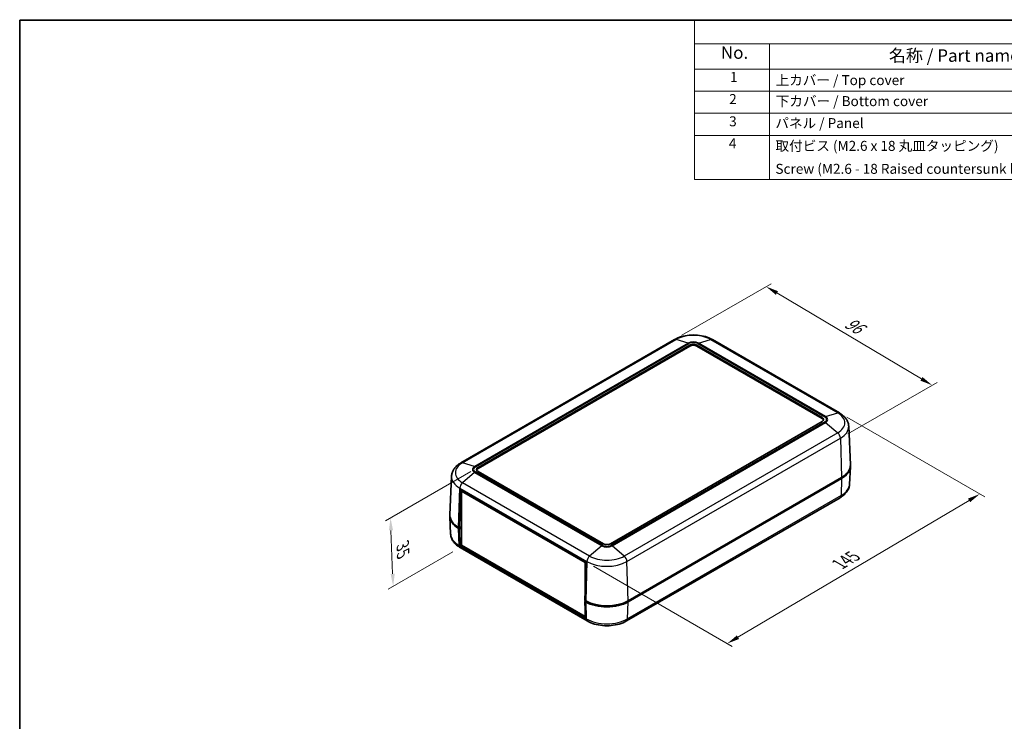
# Model space of a CAD drawing. Units: millimetres. Extents: x 0 to 3469, y 0 to 562.
# Drawn here: x 0 to 395, y 281 to 562 of the extents above; entities that cross this region are included whole.
import ezdxf

# ---------------------------------------------------------------- set-up
doc = ezdxf.new("R2010")
doc.units = ezdxf.units.MM
doc.header["$LTSCALE"] = 2
doc.layers.get('Defpoints').update_dxf_attribs({"lineweight": 25})
for name, color, linetype, lineweight in [('Border (ISO)', 7, 'Continuous', 35), ('Dimension (ISO)', 7, 'Continuous', 18), ('Symbol (ISO)', 7, 'Continuous', 18), ('Visible (ISO)', 7, 'Continuous', 35), ('Visible Narrow (ISO)', 7, 'Continuous', 25)]:
    doc.layers.add(name, color=color, linetype=linetype, lineweight=lineweight)
doc.styles.add('Note Text (TK)', font='txt')
doc.styles.add('Note Text (TK2)', font='txt')
doc.dimstyles.new('Default - Method 1b (TK)', dxfattribs={"dimscale": 2, "dimtxt": 2.5, "dimasz": 2.5, "dimexe": 1, "dimexo": 1.5, "dimgap": 1, "dimtad": 1, "dimtoh": 1, "dimrnd": 1e-08, "dimdsep": 46, "dimtxsty": 'Note Text (TK)', "dimcen": 0.09, "dimdle": 5, "dimclrd": 100, "dimclre": 100, "dimclrt": 7, "dimadec": 1, "dimazin": 1, "dimtfac": 1, "dimtmove": 0, "dimatfit": 3, "dimfxl": 1, "dimtolj": 1, "dimlwd": -1, "dimlwe": -1, "dimarcsym": 0})

# ---------------------------------------------------------------- blocks, each defined once
blk = doc.blocks.new('図面枠 tk図枠')
at = {"layer": 'Border (ISO)'}
for q in [(405.5, 289), (14.5, 8)]:
    blk.add_line((14.5, 289), q, dxfattribs=at)
blk = doc.blocks.new('*D5')
at = {"layer": 'Defpoints', "color": 0}
for p in [(262.34, 434), (365.64, 415.72), (328.87, 394.49)]:
    blk.add_point(p, dxfattribs=at)
at = {"layer": 'Dimension (ISO)', "color": 100}
for p, q in [((265.32, 435.72), (301.09, 456.38)), ((303.41, 452.68), (361.34, 418.28)), ((331.85, 396.21), (367.62, 416.87))]:
    blk.add_line(p, q, dxfattribs=at)
for points in [[(303.83, 453.4), (302.98, 451.96), (299.11, 455.23)], [(361.76, 418.99), (360.91, 417.56), (365.64, 415.72)]]:
    blk.add_solid(points, dxfattribs=at)
at = {"layer": 'Dimension (ISO)', "color": 7, "insert": (330.4, 441.88), "char_height": 5, "attachment_point": 4, "rotation": 329.2961, "style": 'Note Text (TK)'}
blk.add_mtext('\\A1;{\\Q29.296;\\W0.822;\\H0.816x; \\fＭＳ Ｐゴシック|b0|i0;\\H5.0000;96}', dxfattribs=at)
blk = doc.blocks.new('*D6')
at = {"layer": 'Defpoints', "color": 0}
for p in [(328.46, 404.61), (384.71, 372.13), (226.95, 344.89)]:
    blk.add_point(p, dxfattribs=at)
at = {"layer": 'Dimension (ISO)', "color": 100}
for p, q in [((331.44, 402.89), (386.69, 370.99)), ((287.82, 314.78), (380.4, 369.59)), ((229.93, 343.17), (285.5, 311.08))]:
    blk.add_line(p, q, dxfattribs=at)
for points in [[(379.98, 370.3), (380.83, 368.87), (384.71, 372.13)], [(287.39, 315.49), (288.24, 314.06), (283.51, 312.23)]]:
    blk.add_solid(points, dxfattribs=at)
at = {"layer": 'Dimension (ISO)', "color": 7, "insert": (327.44, 343.47), "char_height": 5, "attachment_point": 4, "rotation": 30.6255, "style": 'Note Text (TK)'}
blk.add_mtext('\\A1;{\\Q-29.375;\\W0.822;\\H0.816x; \\fＭＳ Ｐゴシック|b0|i0;\\H5.0000;145}', dxfattribs=at)
blk = doc.blocks.new('*D7')
at = {"layer": 'Defpoints', "color": 0}
for p in [(183.67, 382.82), (176.52, 350.67), (149.65, 335.15)]:
    blk.add_point(p, dxfattribs=at)
at = {"layer": 'Dimension (ISO)', "color": 100}
for p, q in [((180.74, 381.12), (146.63, 361.43)), ((148.78, 357.56), (149.45, 340.15)), ((173.58, 348.97), (147.69, 334.02))]:
    blk.add_line(p, q, dxfattribs=at)
for points in [[(149.61, 357.6), (147.95, 357.53), (148.59, 362.56)], [(150.29, 340.18), (148.62, 340.12), (149.65, 335.15)]]:
    blk.add_solid(points, dxfattribs=at)
at = {"layer": 'Dimension (ISO)', "color": 7, "insert": (153.47, 352.67), "char_height": 5, "attachment_point": 4, "rotation": 272.2163, "style": 'Note Text (TK)'}
blk.add_mtext('\\A1;{\\Q-27.784;\\W0.835;\\H0.816x; \\fＭＳ Ｐゴシック|b0|i0;\\H5.0000;35}', dxfattribs=at)
blk = doc.blocks.new('aaaa')
at = {"layer": 'Symbol (ISO)'}
for p, q in [((783.83, 674.53), (272.33, 674.53)), ((272.33, 674.53), (272.33, 664.84)), ((783.83, 664.84), (272.33, 664.84)), ((272.33, 664.84), (272.33, 654.76)), ((302.33, 664.84), (302.33, 654.76)), ((783.83, 654.76), (272.33, 654.76)), ((272.33, 654.76), (272.33, 610.44)), ((302.33, 654.76), (302.33, 610.44)), ((783.83, 645.9), (272.33, 645.91)), ((778.25, 637.03), (272.33, 637.03)), ((783.83, 628.17), (272.33, 628.17)), ((783.83, 610.44), (272.33, 610.44))]:
    blk.add_line(p, q, dxfattribs=at)
at = {"layer": 'Symbol (ISO)', "color": 7, "attachment_point": 7}
for s, insert, char_height, style in [('No.', (282.84, 657.29), 5, 'Note Text (TK)'), ('名称 / Part name', (350.17, 656.1), 5, 'Note Text (TK)'), ('1', (286.52, 648.35), 4, 'Note Text (TK2)'), ('上カバー / Top cover', (304.76, 647.07), 4, 'Note Text (TK2)'), ('2', (286.16, 639.48), 4, 'Note Text (TK2)'), ('下カバー / Bottom cover', (304.81, 638.65), 4, 'Note Text (TK2)'), ('3', (286.16, 630.56), 4, 'Note Text (TK2)'), ('パネル / Panel', (304.66, 629.85), 4, 'Note Text (TK2)'), ('4', (286.06, 621.75), 4, 'Note Text (TK2)'), ('取付ビス (M2.6 x 18 丸皿タッピング)', (304.71, 620.73), 4, 'Note Text (TK2)'), ('Screw (M2.6 - 18 Raised countersunk head self tapping)', (304.71, 611.53), 4, 'Note Text (TK2)')]:
    blk.add_mtext(s, dxfattribs=dict(at, insert=insert, char_height=char_height, style=style))
blk = doc.blocks.new('導電塗装構成内容')
blk.add_blockref('aaaa', (0, 0))

msp = doc.modelspace()

# ---------------------------------------------------------------- linework, layer by layer
at = {"layer": 'Visible (ISO)'}
for p, q in [((262.3366, 434.0044), (176.7767, 384.6063)), ((328.4553, 404.6105), (277.5436, 434.0044)), ((183.6731, 382.8166), (268.5259, 431.8064)), ((183.6731, 382.4083), (268.5259, 431.3981)), ((271.3543, 431.8064), (321.5589, 402.8208)), ((271.3543, 431.3981), (321.5589, 402.4125)), ((321.5589, 401.1878), (236.7061, 352.198)), ((332.1858, 399.2845), (332.8481, 383.8042)), ((332.5524, 376.1414), (332.8481, 383.0538)), ((173.0461, 379.2804), (172.3838, 363.8)), ((233.8776, 352.198), (183.6731, 381.1836)), ((329.3371, 378.7341), (243.7771, 329.3361)), ((243.7771, 328.9278), (329.3371, 378.3259)), ((176.2131, 358.5462), (176.6699, 373.9152)), ((176.6699, 373.9152), (226.9452, 344.8887)), ((177.377, 373.5069), (177.0439, 373.3146)), ((177.0439, 373.3146), (177.0439, 351.6775)), ((226.6121, 344.6964), (177.0439, 373.3146)), ((328.7145, 370.671), (243.1546, 321.2729)), ((172.6796, 356.1372), (172.3838, 363.0496)), ((176.2131, 358.5462), (175.8949, 358.7299)), ((175.8949, 358.3217), (176.2131, 358.138)), ((177.0439, 359.0259), (176.2131, 358.5462)), ((176.2131, 358.138), (177.0439, 358.6177)), ((176.4223, 351.3422), (176.2131, 358.138)), ((177.0439, 358.6381), (176.7434, 358.8116)), ((176.4231, 351.319), (177.0439, 351.6775)), ((226.6984, 322.2926), (176.4231, 351.319)), ((177.0439, 351.6775), (226.6121, 323.0592)), ((227.4291, 321.2729), (176.5174, 350.6668)), ((226.9452, 344.8887), (226.4884, 329.5198)), ((226.9452, 344.8887), (226.6121, 344.6964)), ((226.6121, 333.683), (226.6121, 344.6964)), ((226.8066, 329.3361), (226.4884, 329.5198)), ((226.842, 329.3157), (226.4884, 329.1115)), ((226.4884, 329.1115), (226.6975, 322.3157)), ((226.4884, 329.1115), (226.8066, 328.9278)), ((226.6121, 329.183), (226.6121, 329.4483)), ((226.6121, 323.0592), (226.6121, 325.0912)), ((226.6736, 323.0947), (226.6121, 323.0592))]:
    msp.add_line(p, q, dxfattribs=at)
for centre, major_axis, start_param, end_param in [((269.9401, 430.9899), (2, 0), 0.78539816, 2.35619449), ((269.9401, 430.5816), (2, 0), 0.78539816, 2.35619449), ((320.1447, 402.0043), (2, 0), 5.49778714, 7.06858347), ((320.1447, 401.596), (2, 0), 0.1777106, 0.78539816), ((185.0873, 382.0001), (-2, 0), 5.49778714, 7.06858347), ((320.8518, 383.6331), (12, 0), 5.49778714, 6.30788053), ((320.8518, 383.2248), (12, 0), 5.49778714, 6.31265235), ((185.0873, 381.5918), (-2, 0), 5.49778714, 6.10547471), ((184.3802, 363.2207), (-12, 0), 6.25371826, 7.06858347), ((184.3802, 363.6289), (-12, 0), 6.25849008, 7.06858347), ((184.3802, 363.2207), (-10.8, 0), 0.78076852, 0.78539816), ((177.8356, 352.2151), (1, 1.7321), 2.39110108, 2.40558255), ((235.2919, 353.0145), (-2, 0), 0.78539816, 2.35619449), ((235.2919, 334.235), (12, 0), 3.92699082, 5.49778714), ((235.2919, 333.8268), (-12, 0), 0.78539816, 2.35619449), ((228.1109, 323.1887), (-1, -1.7321), 5.53269373, 5.5471752)]:
    msp.add_ellipse(centre, major_axis=major_axis, ratio=0.57735027, start_param=start_param, end_param=end_param, dxfattribs=at)
for points, knots in [([(277.5436, 434.0044), (276.695, 434.4943), (275.7501, 434.8866), (273.7384, 435.4784), (272.6714, 435.6773), (270.4948, 435.8763), (269.3854, 435.8763), (267.2087, 435.6773), (266.1418, 435.4784), (264.1301, 434.8866), (263.1852, 434.4943), (262.3366, 434.0044)], [4.71238898, 4.71238898, 4.71238898, 4.71238898, 5.02654825, 5.02654825, 5.34070751, 5.34070751, 5.65486678, 5.65486678, 5.96902604, 5.96902604, 6.28318531, 6.28318531, 6.28318531, 6.28318531]), ([(332.1858, 399.2845), (332.1666, 399.7332), (332.0877, 400.1785), (331.8232, 401.033), (331.6383, 401.4419), (331.1843, 402.2096), (330.9155, 402.5688), (330.3122, 403.236), (329.9776, 403.5444), (329.2547, 404.1129), (328.8662, 404.3732), (328.4553, 404.6105)], [3.95168604, 3.95168604, 3.95168604, 3.95168604, 4.103826628, 4.103826628, 4.255967216, 4.255967216, 4.408107804, 4.408107804, 4.560248392, 4.560248392, 4.71238898, 4.71238898, 4.71238898, 4.71238898]), ([(176.7767, 384.6063), (176.3657, 384.369), (175.9773, 384.1088), (175.2543, 383.5402), (174.9197, 383.2318), (174.3164, 382.5646), (174.0477, 382.2055), (173.5937, 381.4377), (173.4087, 381.0288), (173.1443, 380.1744), (173.0653, 379.729), (173.0461, 379.2804)], [0, 0, 0, 0, 0.152140588, 0.152140588, 0.304281176, 0.304281176, 0.456421764, 0.456421764, 0.608562352, 0.608562352, 0.76070294, 0.76070294, 0.76070294, 0.76070294]), ([(332.5524, 376.1414), (332.5327, 375.682), (332.4519, 375.2259), (332.1809, 374.3504), (331.9913, 373.931), (331.5253, 373.1429), (331.2492, 372.7739), (330.6286, 372.0876), (330.2842, 371.7701), (329.5392, 371.1843), (329.1386, 370.9158), (328.7145, 370.671)], [5.522482367, 5.522482367, 5.522482367, 5.522482367, 5.674622955, 5.674622955, 5.826763543, 5.826763543, 5.978904131, 5.978904131, 6.131044719, 6.131044719, 6.283185307, 6.283185307, 6.283185307, 6.283185307]), ([(176.5174, 350.6668), (176.0933, 350.9117), (175.6927, 351.1801), (174.9478, 351.766), (174.6033, 352.0835), (173.9828, 352.7698), (173.7067, 353.1388), (173.2407, 353.9268), (173.051, 354.3462), (172.78, 355.2218), (172.6992, 355.6778), (172.6796, 356.1372)], [1.570796327, 1.570796327, 1.570796327, 1.570796327, 1.722936915, 1.722936915, 1.875077503, 1.875077503, 2.027218091, 2.027218091, 2.179358679, 2.179358679, 2.331499267, 2.331499267, 2.331499267, 2.331499267]), ([(243.1546, 321.2729), (242.2789, 320.7673), (241.3025, 320.3618), (239.2224, 319.7499), (238.1185, 319.5441), (235.866, 319.3381), (234.7177, 319.3381), (232.4652, 319.5441), (231.3613, 319.7499), (229.2812, 320.3618), (228.3048, 320.7673), (227.4291, 321.2729)], [0, 0, 0, 0, 0.31415927, 0.31415927, 0.62831853, 0.62831853, 0.9424778, 0.9424778, 1.25663706, 1.25663706, 1.57079633, 1.57079633, 1.57079633, 1.57079633])]:
    msp.add_open_spline(points, degree=3, knots=knots, dxfattribs=at)
at = {"layer": 'Visible Narrow (ISO)'}
for p, q in [((177.4555, 384.65), (263.0154, 434.0481)), ((267.8623, 432.5551), (263.0154, 434.0481)), ((272.0179, 432.5551), (276.8648, 434.0481)), ((276.8648, 434.0481), (327.7765, 404.6542)), ((267.8623, 432.5551), (182.3024, 383.157)), ((182.6236, 383.0142), (268.1835, 432.4123)), ((268.5259, 431.8064), (268.5259, 431.3981)), ((271.3543, 431.8064), (271.3543, 431.3981)), ((271.6966, 432.4123), (322.6083, 403.0184)), ((322.9295, 403.1612), (272.0179, 432.5551)), ((321.5589, 402.8208), (321.5589, 402.4125)), ((322.9295, 403.1612), (327.7765, 404.6542)), ((322.6083, 400.9901), (237.0484, 351.5921)), ((237.3696, 351.3639), (322.9295, 400.762)), ((322.9295, 400.762), (327.7765, 396.6582)), ((327.7765, 396.6582), (242.2166, 347.2602)), ((243.3087, 345.0963), (328.8686, 394.4944)), ((328.8686, 394.4944), (329.3371, 378.7341)), ((182.3024, 383.157), (177.4555, 384.65)), ((183.6731, 382.8166), (183.6731, 382.4083)), ((182.3024, 380.7578), (177.4555, 376.6541)), ((182.3024, 380.7578), (233.2141, 351.3639)), ((233.5353, 351.5921), (182.6236, 380.9859)), ((228.3671, 347.2602), (177.4555, 376.6541)), ((329.3371, 378.3259), (329.1279, 371.53)), ((175.8949, 358.7299), (176.3633, 374.4902)), ((176.3633, 374.4902), (227.275, 345.0963)), ((329.1279, 371.53), (243.568, 322.132)), ((176.1041, 351.5259), (175.8949, 358.3217)), ((176.7434, 358.8116), (176.7434, 358.8524)), ((176.4223, 351.3422), (176.1041, 351.5259)), ((233.2141, 351.3639), (228.3671, 347.2602)), ((242.2166, 347.2602), (237.3696, 351.3639)), ((227.275, 345.0963), (226.8066, 329.3361)), ((243.7771, 329.3361), (243.3087, 345.0963)), ((226.8066, 328.9278), (227.0157, 322.132)), ((243.568, 322.132), (243.7771, 328.9278)), ((227.0157, 322.132), (226.6975, 322.3157))]:
    msp.add_line(p, q, dxfattribs=at)
for centre, major_axis, start_param, end_param in [((263.3366, 432.2723), (-1, 1.7321), 5.72692633, 6.28318531), ((269.9401, 430.0501), (9.793, 0), 0.78539816, 2.35619449), ((276.5436, 432.2723), (1, 1.7321), 0, 0.55625898), ((269.9401, 431.3555), (-2.9384, 0), 3.92699082, 5.49778714), ((268.1835, 430.7793), (-1, 1.7321), 5.49778714, 5.72692633), ((269.9401, 431.3981), (2.4841, 0), 0.78539816, 2.35619449), ((271.6966, 430.7793), (1, 1.7321), 0.55625898, 0.78539816), ((322.6083, 401.3854), (1, 1.7321), 0.55625898, 0.78539816), ((320.8518, 402.0043), (2.4841, 0), 5.49778714, 7.06858347), ((320.8518, 401.9616), (2.9384, 0), 5.49778714, 7.06858347), ((327.4553, 402.8784), (1, 1.7321), 0, 0.55625898), ((320.8518, 400.6562), (9.793, 0), 5.49778714, 7.06858347), ((322.6083, 399.3571), (1, -1.7321), 2.12705531, 2.35619449), ((320.8518, 399.1229), (11.3375, 0), 5.49778714, 6.30788053), ((327.4553, 395.2534), (1, -1.7321), 0.82030475, 2.12705531), ((184.3802, 380.652), (-9.793, 0), 5.49778714, 7.06858347), ((177.7767, 382.8743), (-1, 1.7321), 5.72692633, 6.28318531), ((184.3802, 381.9574), (-2.9384, 0), 5.49778714, 7.06858347), ((184.3802, 382.0001), (-2.4841, 0), 5.49778714, 7.06858347), ((182.6236, 381.3812), (-1, 1.7321), 5.49778714, 5.72692633), ((184.3802, 379.1187), (-11.3375, 0), 6.25849008, 7.06858347), ((182.6236, 379.353), (-1, -1.7321), 3.92699082, 4.15613), ((177.7767, 375.2492), (1, 1.7321), 1.01453735, 2.32128791), ((320.8518, 376.3082), (11.7042, 0), 5.49778714, 6.25849008), ((327.7145, 372.403), (1, -1.7321), 0, 0.75049158), ((184.3802, 356.3041), (-11.7042, 0), 0.02469522, 0.78539816), ((177.5174, 352.3989), (-1, -1.7321), 5.53269373, 6.28318531), ((233.5353, 349.9591), (-1, -1.7321), 3.92699082, 4.15613), ((235.2919, 352.5635), (2.9384, 0), 3.92699082, 5.49778714), ((235.2919, 352.6062), (-2.4841, 0), 0.78539816, 2.35619449), ((237.0484, 349.9591), (-1, 1.7321), 5.26864796, 5.49778714), ((228.6884, 345.8553), (1, 1.7321), 1.01453735, 2.32128791), ((235.2919, 351.2582), (-9.793, 0), 0.78539816, 2.35619449), ((241.8953, 345.8553), (-1, 1.7321), 3.9618974, 5.26864796), ((235.2919, 349.7249), (11.3375, 0), 3.92699082, 5.49778714), ((228.4291, 323.005), (-1, -1.7321), 5.53269373, 6.28318531), ((235.2919, 326.9102), (-11.7042, 0), 0.78539816, 2.35619449), ((242.1546, 323.005), (1, -1.7321), 0, 0.75049158)]:
    msp.add_ellipse(centre, major_axis=major_axis, ratio=0.57735027, start_param=start_param, end_param=end_param, dxfattribs=at)

# ---------------------------------------------------------------- block references
at = {"xscale": 2, "yscale": 2, "zscale": 2}
msp.add_blockref('図面枠 tk図枠', (-29, -16), dxfattribs=at)
msp.add_blockref('導電塗装構成内容', (-1.882, -112.3651))

# ---------------------------------------------------------------- dimensions: what is measured, and where the dimension line sits
at = {"layer": 'Dimension (ISO)', "color": 100}
for base, p1, p2, angle, text, override, picture, middle in [((365.6382, 415.7233), (262.3366, 434.0044), (328.8686, 394.4944), 149.296073, '{\\Q29.296;\\W0.822;\\H0.816x; \\fＭＳ Ｐゴシック|b0|i0;\\H5.0000;96}', {"dimgap": 1, "dimtoh": 0, "dimdec": 2, "dimlfac": 1.216089, "dimtol": 0, "dimlim": 0, "dimtp": 0, "dimtm": 0, "dimtdec": 2, "dimtofl": 0, "dimatfit": 1}, '*D5', (332.3722, 435.4783)), ((384.7056, 372.1343), (226.9452, 344.8887), (328.4553, 404.6105), 210.62549, '{\\Q-29.375;\\W0.822;\\H0.816x; \\fＭＳ Ｐゴシック|b0|i0;\\H5.0000;145}', {"dimgap": 1, "dimtoh": 0, "dimdec": 2, "dimlfac": 1.215188, "dimtol": 0, "dimlim": 0, "dimtp": 0, "dimtm": 0, "dimtdec": 2, "dimtofl": 0, "dimatfit": 1}, '*D6', (334.1097, 342.1816)), ((149.6474, 335.1534), (183.6731, 382.8166), (176.5174, 350.6668), 92.216333, '{\\Q-27.784;\\W0.835;\\H0.816x; \\fＭＳ Ｐゴシック|b0|i0;\\H5.0000;35}', {"dimgap": 1, "dimtoh": 0, "dimdec": 2, "dimlfac": 1.031421, "dimtol": 0, "dimlim": 0, "dimtp": 0, "dimtm": 0, "dimtdec": 2, "dimtofl": 0, "dimatfit": 1}, '*D7', (149.117, 348.8564))]:
    dim = msp.add_linear_dim(base=base, p1=p1, p2=p2, angle=angle, text=text, dimstyle='Default - Method 1b (TK)', override=override, dxfattribs=at)
    dim.commit()
    dim.dimension.update_dxf_attribs({"geometry": picture, "text_midpoint": middle, "dimtype": 160})

doc.saveas('drawing.dxf')
